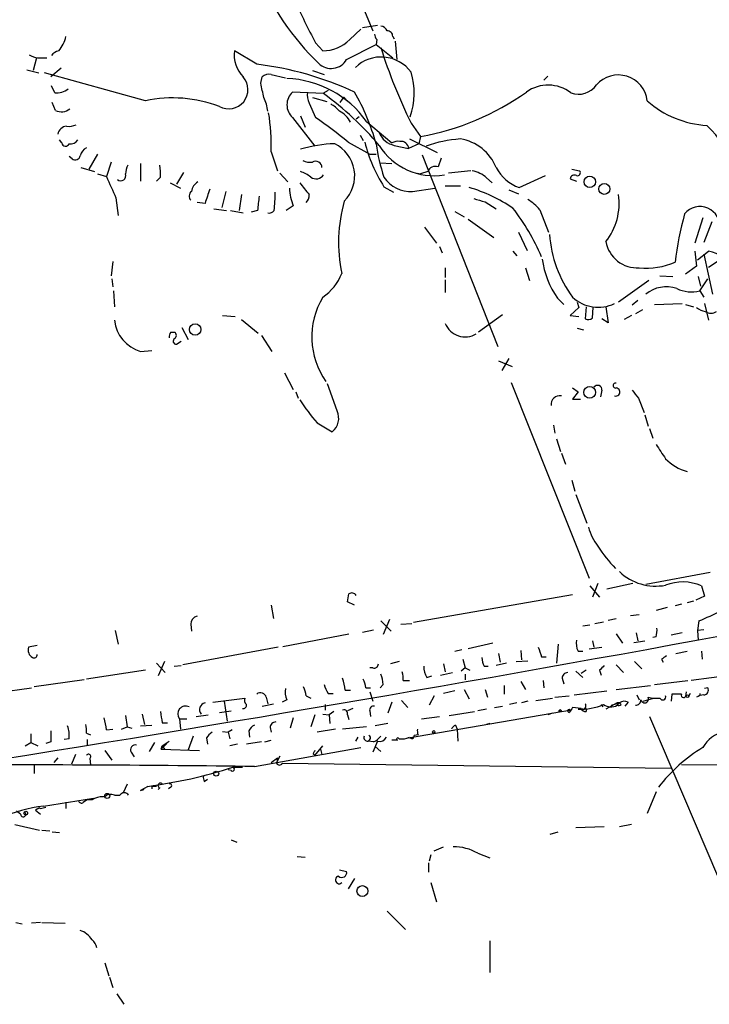
# Model space of a CAD drawing. Extents: x 8 to 976, y 0 to 870.
# Drawn here: x 436 to 509, y 435 to 540 of the extents above; entities that cross this region are included whole.
import ezdxf

# ---------------------------------------------------------------- set-up
doc = ezdxf.new("R2010")
doc.units = 0
doc.header["$MEASUREMENT"] = 0
doc.layers.add('MAIN', color=5, linetype='CONTINUOUS')

msp = doc.modelspace()

# ---------------------------------------------------------------- linework, layer by layer
at = {"layer": 'MAIN'}
for p, q in [((472.0167, 542.036), (473.3713, 538.8187)), ((470.916, 537.8873), (472.1013, 538.988)), ((472.2707, 539.1573), (473.8793, 539.4113)), ((473.7947, 537.8873), (473.71, 537.3793)), ((475.488, 538.226), (475.6573, 537.972)), ((475.742, 537.718), (475.9113, 535.7707)), ((461.01, 535.2627), (458.6393, 536.702)), ((467.2753, 537.5487), (468.0373, 536.702)), ((470.5773, 535.7707), (473.71, 537.3793)), ((473.71, 537.3793), (475.488, 535.94)), ((437.5573, 535.94), (437.2187, 534.5853)), ((437.9807, 535.94), (438.658, 535.94)), ((436.5413, 534.67), (437.8113, 534.3313)), ((440.182, 534.8393), (439.0813, 533.908)), ((466.9367, 534.5853), (468.2067, 534.162)), ((449.1567, 531.368), (438.404, 534.3313)), ((461.4333, 533.2307), (461.6027, 533.908)), ((462.534, 534.162), (464.058, 533.8233)), ((491.998, 533.9927), (491.5747, 533.5693)), ((439.5047, 532.2147), (439.166, 532.9767)), ((468.122, 532.13), (464.82, 532.2993)), ((466.9367, 531.7067), (468.4607, 531.2833)), ((468.63, 532.4687), (468.0373, 532.13)), ((469.9, 531.1987), (470.154, 531.5373)), ((470.408, 531.622), (470.5773, 531.368)), ((439.5893, 530.352), (439.2507, 531.1987)), ((466.598, 531.114), (467.2753, 529.59)), ((464.82, 529.59), (467.1907, 526.542)), ((465.6667, 529.7593), (466.1747, 528.574)), ((471.932, 529.6747), (471.5933, 529.4207)), ((472.694, 529.1667), (475.4033, 526.8807)), ((477.4353, 528.9973), (478.4513, 527.558)), ((472.0167, 527.7273), (472.3553, 527.1347)), ((477.266, 527.304), (480.2293, 525.8647)), ((478.4513, 527.558), (478.282, 526.796)), ((440.2667, 526.8807), (440.0127, 527.2193)), ((470.7467, 526.9653), (473.0327, 525.6953)), ((475.6573, 526.6267), (477.1813, 526.288)), ((478.282, 526.796), (477.1813, 526.288)), ((441.3673, 525.1873), (441.0287, 525.4413)), ((444.0767, 525.6953), (443.1453, 524.0867)), ((462.534, 525.9493), (463.2113, 523.9173)), ((473.0327, 525.6953), (473.71, 525.6953)), ((478.6207, 525.6107), (486.664, 505.206)), ((480.6527, 525.272), (480.314, 524.3407)), ((442.2987, 524.256), (443.738, 523.8327)), ((445.516, 524.8487), (445.008, 523.3247)), ((448.6487, 524.6793), (448.6487, 522.8167)), ((474.1333, 524.764), (475.4033, 524.6793)), ((494.538, 524.0867), (495.3847, 523.9173)), ((444.0767, 523.5787), (445.008, 523.3247)), ((450.7653, 523.24), (450.342, 522.8167)), ((453.2207, 523.748), (452.4587, 522.478)), ((463.4653, 523.6633), (464.312, 522.732)), ((478.1127, 523.6633), (478.4513, 523.5787)), ((478.1127, 523.6633), (478.4513, 523.5787)), ((479.2133, 523.8327), (478.4513, 523.5787)), ((483.7853, 523.9173), (481.4147, 523.6633)), ((485.4787, 523.1553), (486.0713, 522.6473)), ((488.95, 522.1393), (491.744, 523.4093)), ((494.3687, 523.0707), (495.046, 522.8167)), ((451.7813, 522.6473), (452.882, 522.0547)), ((474.5567, 522.224), (475.5727, 521.6313)), ((477.6047, 521.716), (479.9753, 522.0547)), ((481.076, 522.3087), (482.6847, 522.3087)), ((446.024, 521.0387), (446.278, 519.176)), ((457.708, 521.716), (457.2847, 520.0227)), ((459.4013, 521.3773), (459.1473, 519.684)), ((487.8493, 521.8853), (488.8653, 521.462)), ((455.5067, 520.446), (454.66, 520.5307)), ((464.9047, 520.192), (464.1427, 519.684)), ((485.3093, 520.6153), (486.4947, 519.8533)), ((456.438, 519.8533), (457.7927, 519.684)), ((458.216, 519.684), (459.5707, 519.43)), ((461.0947, 519.684), (460.4173, 519.5147)), ((482.092, 519.5993), (483.108, 519.0067)), ((491.1513, 519.7687), (492.0827, 517.398)), ((508.508, 518.922), (507.6613, 516.2127)), ((478.8747, 517.906), (480.1447, 516.2127)), ((483.5313, 518.7527), (486.2407, 516.8053)), ((509.4393, 518.4987), (508.5927, 516.2973)), ((488.8653, 517.398), (489.7967, 515.4507)), ((480.4833, 515.874), (480.7373, 515.1967)), ((488.2727, 515.366), (488.696, 514.858)), ((507.6613, 515.366), (507.8307, 513.7573)), ((507.9153, 514.4347), (509.1007, 515.366)), ((508.5927, 515.0273), (509.524, 510.794)), ((445.6853, 514.2653), (445.516, 512.7413)), ((507.8307, 513.7573), (506.6453, 512.9107)), ((509.1007, 513.6727), (510.1167, 514.35)), ((481.076, 513.588), (481.076, 512.572)), ((489.6273, 513.588), (490.0507, 512.2333)), ((503.936, 512.7413), (505.2907, 512.6567)), ((508, 512.6567), (508.254, 511.6407)), ((445.6007, 512.4027), (445.6853, 511.556)), ((481.076, 512.318), (481.076, 510.9633)), ((502.7507, 512.2333), (499.5333, 509.9473)), ((508.1693, 511.1327), (509.016, 512.4027)), ((445.77, 511.1327), (445.8547, 509.4393)), ((508.1693, 511.1327), (508.5927, 510.4553)), ((493.014, 510.3707), (493.6913, 509.6933)), ((495.1307, 509.9473), (495.3, 509.3547)), ((496.062, 509.4393), (495.9773, 508.1693)), ((498.1787, 509.4393), (498.4327, 507.746)), ((501.5653, 510.1167), (500.9727, 509.6087)), ((503.3433, 509.6933), (506.3067, 509.778)), ((506.6453, 509.6933), (507.492, 509.4393)), ((508.6773, 509.778), (509.1007, 508)), ((457.3693, 508.508), (458.724, 508.4233)), ((487.172, 508.5927), (484.632, 506.73)), ((495.3, 509.3547), (494.3687, 508.508)), ((494.3687, 508.508), (495.3, 508.4233)), ((496.7393, 508.254), (496.824, 509.3547)), ((500.888, 508.508), (500.126, 508.0847)), ((502.0733, 509.1007), (501.3113, 508.6773)), ((459.4013, 508.0847), (461.1793, 506.6453)), ((498.4327, 507.746), (497.7553, 508.1693)), ((451.866, 506.73), (452.2893, 506.73)), ((453.0513, 507.238), (453.7287, 505.968)), ((461.518, 506.3913), (462.6187, 504.698)), ((495.1307, 507.1533), (495.808, 506.984)), ((452.4587, 505.46), (452.9667, 505.7987)), ((448.6487, 504.698), (449.834, 504.7827)), ((486.7487, 503.682), (488.188, 503.0893)), ((487.8493, 503.936), (487.0873, 502.666)), ((463.9733, 502.412), (464.9047, 500.634)), ((469.5613, 498.348), (468.5453, 501.2267)), ((488.1033, 501.396), (496.4007, 480.568)), ((465.1587, 500.38), (465.4127, 499.7027)), ((494.6227, 500.8033), (495.2153, 500.38)), ((495.2153, 500.38), (494.6227, 499.618)), ((497.7553, 500.5493), (497.586, 499.872)), ((494.6227, 499.618), (495.4693, 499.618)), ((501.65, 499.7027), (502.2427, 498.1787)), ((502.3273, 497.9247), (502.666, 496.7393)), ((467.4447, 497.078), (469.0533, 496.1467)), ((492.5907, 496.824), (492.76, 495.9773)), ((502.8353, 496.4853), (503.174, 495.4693)), ((492.9293, 495.3847), (493.3527, 494.03)), ((493.4373, 493.8607), (493.8607, 492.6753)), ((494.538, 490.982), (494.8767, 489.7967)), ((494.9613, 489.458), (496.1467, 486.41)), ((509.27, 481.1607), (502.412, 479.8907)), ((496.4853, 479.7213), (497.5013, 478.536)), ((497.332, 479.9753), (496.7393, 478.536)), ((501.0573, 479.9753), (498.2633, 479.3827)), ((508.3387, 479.7213), (508.6773, 478.6207)), ((471.424, 477.6893), (470.662, 478.028)), ((494.6227, 478.79), (477.6893, 475.8267)), ((507.492, 478.1127), (506.8147, 477.9433)), ((508.6773, 478.6207), (507.746, 478.1973)), ((462.534, 477.6893), (462.788, 476.25)), ((504.698, 477.4353), (503.5127, 477.0967)), ((506.222, 477.774), (505.5447, 477.6047)), ((474.218, 475.996), (475.3187, 474.8953)), ((475.1493, 476.1653), (474.472, 474.5567)), ((496.9933, 475.742), (497.9247, 475.9113)), ((498.4327, 476.0807), (499.2793, 476.25)), ((500.8033, 476.5887), (501.7347, 476.6733)), ((508.0847, 475.996), (507.9153, 474.98)), ((445.9393, 474.98), (446.278, 473.5407)), ((453.9827, 475.6573), (454.0673, 474.8953)), ((472.2707, 474.8107), (473.456, 475.0647)), ((476.3347, 475.6573), (477.52, 475.742)), ((495.7233, 475.488), (496.4853, 475.5727)), ((508.5927, 475.0647), (507.9153, 474.98)), ((507.9153, 474.98), (508, 473.964)), ((463.804, 473.2867), (470.8313, 474.6413)), ((496.7393, 473.8793), (496.9087, 473.202)), ((499.2793, 474.6413), (499.9567, 473.6253)), ((501.142, 473.71), (502.3273, 473.8793)), ((501.396, 474.726), (501.5653, 473.8793)), ((503.5127, 474.3027), (503.174, 474.218)), ((506.3067, 474.726), (505.1213, 474.472)), ((437.642, 473.3713), (436.7107, 473.202)), ((463.296, 473.202), (453.136, 471.3393)), ((482.092, 472.7787), (482.854, 472.948)), ((486.156, 473.6253), (483.5313, 473.0327)), ((489.1193, 472.8633), (489.204, 471.8473)), ((493.0987, 473.5407), (492.9293, 471.5087)), ((495.2153, 472.7787), (495.7233, 472.7787)), ((496.4007, 473.0327), (497.7553, 473.202)), ((505.6293, 472.5247), (506.8147, 472.7787)), ((508.3387, 472.7787), (508.4233, 471.932)), ((451.1887, 471.678), (450.5113, 470.154)), ((476.1653, 471.678), (475.234, 471.424)), ((482.9387, 471.932), (483.1927, 471.0007)), ((486.7487, 472.5247), (486.918, 471.5933)), ((488.6113, 471.678), (489.8813, 471.7627)), ((491.3207, 472.186), (491.8287, 472.186)), ((501.2267, 471.678), (501.9887, 470.916)), ((504.1053, 471.932), (504.2747, 471.5933)), ((449.1567, 470.7467), (442.8913, 469.8153)), ((450.342, 471.5087), (451.2733, 470.4927)), ((452.2047, 471.17), (452.9667, 471.2547)), ((473.3713, 471.0007), (473.0327, 471.0007)), ((480.9067, 471.424), (481.076, 470.5773)), ((483.1927, 471.0007), (482.7693, 470.662)), ((483.1927, 471.0007), (483.7007, 470.7467)), ((485.2247, 471.17), (485.648, 471.17)), ((487.5953, 471.5087), (486.4947, 471.2547)), ((494.9613, 470.662), (495.7233, 469.9847)), ((496.062, 470.7467), (495.554, 470.408)), ((497.5013, 470.7467), (497.6707, 470.2387)), ((499.2793, 471.3393), (500.0413, 470.4927)), ((442.6373, 469.7307), (437.3033, 468.9687)), ((476.5887, 469.646), (477.266, 469.646)), ((479.1287, 469.9847), (479.6367, 470.154)), ((480.568, 470.2387), (481.838, 470.4927)), ((483.1927, 470.3233), (483.1927, 469.7307)), ((491.49, 469.646), (491.5747, 468.884)), ((493.522, 469.9), (493.6913, 469.3073)), ((503.3433, 469.2227), (506.8993, 469.646)), ((513.4187, 470.4927), (507.238, 469.646)), ((428.9213, 467.7833), (437.0493, 468.884)), ((470.408, 468.63), (471.0007, 468.63)), ((472.6093, 468.884), (473.1173, 468.884)), ((474.472, 469.2227), (474.1333, 468.884)), ((482.092, 468.5453), (480.9067, 468.2913)), ((483.108, 468.7147), (483.616, 467.6987)), ((485.3093, 468.7147), (485.5633, 467.868)), ((487.3413, 469.138), (487.3413, 468.2067)), ((489.1193, 469.5613), (489.6273, 468.7147)), ((494.792, 468.122), (498.2633, 468.5453)), ((499.2793, 468.7147), (502.92, 469.138)), ((509.016, 468.884), (508.6773, 468.7993)), ((456.3533, 467.36), (459.74, 467.7833)), ((462.026, 467.868), (462.1953, 467.1907)), ((464.2273, 467.614), (463.7193, 467.36)), ((466.2593, 468.0373), (466.7673, 467.7833)), ((468.63, 468.2913), (469.138, 468.2913)), ((473.0327, 468.4607), (473.3713, 467.4447)), ((476.4193, 467.5293), (477.0967, 466.7673)), ((479.8907, 468.0373), (479.3827, 467.0213)), ((490.728, 467.5293), (492.506, 467.7833)), ((492.76, 467.868), (494.284, 468.0373)), ((501.4807, 468.122), (501.7347, 467.614)), ((502.158, 467.4447), (503.2587, 467.7833)), ((505.206, 468.2067), (505.1213, 467.4447)), ((506.222, 468.2067), (505.206, 468.2067)), ((506.73, 468.4607), (506.6453, 467.9527)), ((507.1533, 468.2913), (506.984, 467.9527)), ((508.1693, 468.2913), (508.1693, 468.122)), ((457.5387, 467.4447), (457.8773, 465.328)), ((461.6027, 466.9367), (462.788, 467.1907)), ((468.2913, 467.106), (468.2913, 466.5133)), ((471.2547, 466.6827), (470.662, 466.4287)), ((475.4033, 467.36), (474.98, 466.1747)), ((485.4787, 466.598), (484.5473, 466.4287)), ((486.3253, 466.7673), (487.172, 466.9367)), ((488.696, 467.2753), (487.934, 467.106)), ((489.8813, 467.4447), (489.204, 467.2753)), ((493.4373, 466.344), (494.3687, 466.5133)), ((495.554, 466.6827), (494.6227, 466.7673)), ((495.7233, 466.598), (495.2153, 466.598)), ((496.062, 466.6827), (496.062, 466.344)), ((497.6707, 467.106), (497.84, 466.852)), ((499.364, 467.2753), (498.1787, 466.598)), ((498.7713, 467.0213), (499.618, 467.2753)), ((499.618, 467.2753), (499.364, 467.2753)), ((499.364, 467.2753), (499.618, 467.2753)), ((499.618, 467.2753), (499.364, 467.0213)), ((499.7873, 467.106), (499.618, 467.2753)), ((500.5493, 467.36), (500.2107, 466.9367)), ((447.04, 465.9207), (447.2093, 464.7353)), ((448.818, 466.09), (449.072, 464.9893)), ((452.7973, 465.582), (453.5593, 465.582)), ((452.7973, 465.582), (452.882, 464.4813)), ((454.5753, 465.836), (455.8453, 466.0053)), ((457.0307, 466.2593), (458.3007, 466.4287)), ((464.9047, 465.6667), (464.566, 464.566)), ((467.1907, 466.0053), (466.7673, 464.7353)), ((468.0373, 466.09), (468.7147, 466.0053)), ((469.2227, 466.344), (468.7147, 466.0053)), ((468.7147, 466.0053), (468.7993, 465.074)), ((470.662, 466.0053), (470.8313, 465.4973)), ((473.0327, 466.4287), (473.1173, 465.836)), ((477.1813, 463.55), (493.4373, 466.344)), ((478.536, 465.582), (480.4833, 465.836)), ((481.4993, 465.9207), (484.2087, 466.344)), ((492.506, 466.1747), (491.998, 466.0053)), ((493.4373, 466.344), (493.1833, 466.344)), ((502.8353, 465.836), (511.302, 445.9393)), ((445.008, 464.3967), (445.6853, 464.4813)), ((446.6167, 464.4813), (447.2093, 464.7353)), ((447.2093, 464.7353), (447.7173, 464.566)), ((448.6487, 464.82), (449.834, 464.9047)), ((450.9347, 465.1587), (451.5273, 465.1587)), ((458.3853, 464.3967), (457.962, 464.1427)), ((462.4493, 464.6507), (462.534, 464.1427)), ((469.392, 464.4813), (467.4447, 464.1427)), ((472.694, 464.7353), (470.154, 464.4813)), ((474.98, 465.074), (473.6253, 464.82)), ((482.1767, 464.9047), (482.346, 464.4813)), ((482.346, 464.4813), (482.4307, 463.2113)), ((485.8173, 465.074), (485.4787, 464.9893)), ((436.9647, 463.9733), (436.9647, 463.042)), ((441.0287, 463.4653), (440.5207, 463.3807)), ((442.8913, 464.058), (443.3147, 463.8887)), ((442.976, 463.3807), (442.976, 462.788)), ((454.2367, 463.7193), (453.7287, 462.28)), ((455.676, 463.55), (455.7607, 462.8727)), ((457.3693, 464.2273), (457.962, 464.1427)), ((457.962, 464.1427), (458.1313, 463.4653)), ((460.1633, 464.312), (460.248, 463.6347)), ((461.8567, 463.1267), (462.534, 463.296)), ((471.7627, 463.6347), (471.5087, 463.2113)), ((473.0327, 463.3807), (472.8633, 463.2113)), ((475.996, 463.296), (475.4033, 463.296)), ((478.1973, 463.8887), (477.774, 463.804)), ((436.372, 462.7033), (436.9647, 463.042)), ((436.9647, 463.042), (437.7267, 462.7033)), ((439.0813, 463.1267), (438.5733, 462.9573)), ((449.58, 462.1107), (450.1727, 463.042)), ((451.4427, 462.9573), (450.85, 462.3647)), ((450.85, 462.3647), (450.9347, 462.7033)), ((450.85, 462.3647), (454.914, 462.1953)), ((450.9347, 462.7033), (451.6967, 463.2113)), ((450.9347, 462.7033), (451.1887, 462.3647)), ((458.978, 462.8727), (458.1313, 462.7033)), ((461.518, 463.1267), (459.9093, 462.8727)), ((460.756, 460.502), (472.1013, 462.534)), ((467.1907, 461.6873), (468.0373, 462.7033)), ((467.7833, 462.3647), (467.9527, 461.772)), ((473.456, 463.1267), (472.8633, 463.2113)), ((473.8793, 463.2113), (473.3713, 462.026)), ((473.6253, 462.6187), (474.218, 462.1107)), ((439.8433, 461.4333), (439.42, 460.9253)), ((441.706, 461.772), (441.2827, 460.756)), ((443.23, 461.3487), (443.3147, 460.6713)), ((444.8387, 462.1953), (445.6007, 461.1793)), ((447.6327, 462.026), (447.9713, 461.518)), ((462.534, 460.9253), (463.2113, 461.4333)), ((463.4653, 461.6027), (463.1267, 460.9253)), ((467.0213, 461.8567), (467.1907, 461.6873)), ((437.3033, 460.756), (437.3033, 459.74)), ((458.3007, 460.0787), (457.962, 460.1633)), ((458.47, 460.4173), (459.486, 460.4173)), ((463.7193, 460.8407), (505.1213, 460.3327)), ((638.6407, 460.4173), (506.222, 460.6713)), ((455.422, 458.8933), (455.7607, 459.1473)), ((447.2093, 458.6393), (446.786, 457.708)), ((449.4107, 458.3853), (448.6487, 457.962)), ((449.834, 458.3853), (449.834, 458.1313)), ((450.6807, 458.216), (450.5113, 458.0467)), ((451.866, 458.3007), (451.612, 458.1313)), ((438.3193, 456.2687), (443.6533, 457.1153)), ((445.8547, 457.454), (446.4473, 457.454)), ((448.6487, 457.962), (448.9873, 458.0467)), ((448.9873, 458.0467), (448.6487, 457.962)), ((503.5127, 457.7927), (502.5813, 455.5067)), ((437.896, 456.0993), (437.4727, 455.8453)), ((437.9807, 456.0147), (438.5733, 456.184)), ((440.69, 456.692), (440.69, 456.0147)), ((442.5527, 456.692), (442.8913, 456.946)), ((443.484, 456.946), (442.8913, 456.946)), ((435.864, 455.422), (435.4407, 455.7607)), ((437.4727, 455.8453), (437.9807, 455.422)), ((435.2713, 454.3213), (437.896, 453.7287)), ((498.0093, 454.0673), (494.9613, 453.9827)), ((500.888, 454.3213), (499.618, 454.0673)), ((438.15, 453.7287), (438.9967, 453.644)), ((439.2507, 453.5593), (440.0127, 453.4747)), ((492.252, 453.3053), (493.0987, 453.5593)), ((458.3007, 452.7127), (458.8933, 452.4587)), ((479.8907, 451.5273), (480.9067, 451.9507)), ((465.328, 450.9347), (466.1747, 450.85)), ((479.552, 451.104), (479.3827, 450.4267)), ((484.5473, 451.2733), (485.8173, 450.7653)), ((479.298, 450.2573), (479.298, 449.2413)), ((469.8153, 449.4953), (470.5773, 449.326)), ((471.424, 448.564), (470.7467, 447.4633)), ((479.552, 448.1407), (480.1447, 446.1087)), ((474.8953, 445.0927), (476.8427, 443.1453)), ((435.356, 443.9073), (436.0333, 443.738)), ((437.9807, 443.9073), (437.0493, 443.8227)), ((438.15, 443.9073), (440.6053, 443.8227)), ((485.8173, 441.96), (485.8173, 438.5733)), ((444.8387, 439.5893), (445.262, 438.2347)), ((445.3467, 438.0653), (445.6853, 436.9647)), ((446.1087, 436.2873), (446.8707, 435.1867))]:
    msp.add_line(p, q, dxfattribs=at)
for centre, radius in [((496.462, 522.7491), 0.6076), ((498.0091, 521.9923), 0.5823), ((454.4565, 507.0242), 0.6129), ((496.4549, 500.3337), 0.6218), ((506.8569, 467.995), 0.1338), ((479.8483, 464.1851), 0.1338), ((456.6919, 459.7401), 0.2677), ((445.0926, 457.3694), 0.2677), ((436.4284, 455.5349), 0.1995), ((472.259, 447.245), 0.5784)]:
    msp.add_circle(centre, radius, dxfattribs=at)
for centre, radius, start, end in [((485.8266, 554.5441), 26.4616, 201.339982, 226.507041), ((506.6669, 559.3307), 45.0128, 202.478429, 208.940862), ((474.1392, 538.5162), 0.8143, 21.805329, 84.446932), ((474.9094, 538.2401), 0.5788, 358.604026, 91.395974), ((437.7413, 538.7479), 2.9945, 316.905276, 349.962981), ((468.0692, 540.7129), 4.011, 269.544318, 315.214136), ((474.4968, 538.539), 0.9579, 183.531189, 222.867946), ((440.3094, 535.3045), 1.4486, 105.265179, 142.119119), ((461.8597, 536.2233), 3.2558, 171.545113, 225.327273), ((529.5011, 554.4884), 57.9711, 197.51603, 206.08609), ((437.8677, 537.7883), 1.8517, 234.610514, 273.498553), ((468.9305, 536.7152), 1.8985, 226.096947, 330.164153), ((474.2508, 532.0889), 3.9442, 36.157779, 134.044679), ((456.9032, 501.0504), 34.4579, 65.076557, 83.155041), ((458.0336, 532.5582), 2.0456, 240.641789, 41.287894), ((462.28, 533.259), 0.938, 74.289525, 136.222366), ((463.8476, 522.91), 10.8354, 35.270221, 87.991791), ((470.3004, 532.1719), 7.4795, 340.495972, 17.459633), ((499.4964, 531.0128), 3.1052, 6.568198, 138.723642), ((439.6871, 534.2531), 2.0465, 264.886681, 307.890699), ((80.608, 447.7949), 390.2912, 12.415407, 12.644593), ((492.0255, 529.0536), 3.9858, 52.47488, 125.480862), ((495.2679, 534.3666), 2.3009, 249.265881, 325.437612), ((452.0809, 517.6161), 14.0593, 69.386336, 102.004558), ((456.8865, 529.488), 5.3657, 8.351034, 24.424689), ((466.0717, 530.9446), 1.8444, 132.736957, 227.260935), ((467.9949, 531.9183), 1.6119, 166.327573, 209.932259), ((448.8641, 505.4475), 32.9063, 40.062438, 54.180407), ((470.281, 531.5797), 0.1339, 18.421413, 198.462013), ((451.5898, 520.834), 22.9096, 15.084334, 30.030364), ((473.4328, 555.22), 28.1135, 280.282881, 305.383897), ((440.2246, 531.5771), 1.38, 242.590104, 310.088372), ((467.4449, 528.3204), 3.0674, 39.397568, 62.020577), ((509.5508, 539.2359), 10.5108, 228.465011, 266.621088), ((440.4118, 526.677), 22.1342, 358.11596, 8.891129), ((436.8953, 485.8018), 53.2949, 50.567335, 55.24731), ((468.5456, 527.8121), 2.7641, 27.350257, 62.654378), ((440.8216, 527.6714), 0.9884, 92.719694, 171.821527), ((441.0288, 530.2672), 1.6284, 261.022983, 297.896356), ((501.8572, 521.1643), 10.3675, 347.509256, 46.973453), ((476.1137, 528.801), 2.2217, 201.650561, 258.145344), ((483.5141, 514.2628), 13.0675, 93.639021, 110.003447), ((481.9444, 522.4734), 4.887, 21.39298, 81.287086), ((440.6583, 526.9336), 0.3951, 187.693333, 339.620458), ((441.2122, 527.6284), 0.8524, 257.56816, 331.318192), ((443.4703, 525.2153), 1.2941, 116.576931, 166.108716), ((469.7797, 512.4167), 14.387, 91.881649, 106.611587), ((467.6497, 523.3871), 3.7905, 314.855711, 64.068358), ((487.1734, 530.4373), 15.0545, 193.334053, 213.06358), ((493.8134, 529.7039), 20.3126, 188.230587, 198.555367), ((479.8457, 530.2145), 6.8174, 211.753627, 279.673854), ((476.0382, 525.9071), 1.1623, 79.501163, 123.109008), ((476.3547, 526.2278), 0.8288, 4.165409, 97.25706), ((441.696, 525.5933), 0.5224, 231.006164, 352.597439), ((449.2969, 523.4635), 2.2598, 152.413275, 177.077961), ((446.2752, 523.5787), 4.5029, 355.686199, 11.936301), ((466.6826, 526.4569), 1.6282, 242.098704, 278.978664), ((467.2753, 524.2619), 0.6775, 359.500979, 119.986147), ((480.0178, 523.5361), 0.8574, 69.789662, 159.76227), ((490.4976, 526.4168), 4.5489, 208.360557, 250.10987), ((1017.0155, 776.1815), 625.4032, 203.8478994, 204.0770824), ((446.5417, 523.3894), 0.533, 229.184177, 20.801365), ((464.6172, 520.5657), 3.4314, 51.201202, 72.190762), ((467.3222, 524.0202), 0.9574, 234.578501, 326.658503), ((477.3966, 525.1099), 3.4002, 213.362453, 273.508749), ((483.4328, 520.9686), 2.9945, 46.905276, 79.962981), ((494.8343, 522.986), 0.4733, 63.429535, 169.689739), ((495.1519, 523.7056), 0.3147, 250.332702, 42.282263), ((455.4224, 521.5463), 1.3657, 119.750605, 172.861974), ((470.697, 522.4881), 6.2308, 183.988588, 201.623651), ((783.6202, 776.0365), 406.6379, 218.545232, 218.774393), ((479.1521, 506.6701), 16.1004, 55.494648, 73.903608), ((454.424, 521.2141), 0.6157, 125.401383, 224.216978), ((836.7604, 394.2081), 401.6097, 161.45046, 161.679643), ((842.1818, 478.1207), 383.347, 173.546451, 173.775633), ((448.3005, 521.2926), 14.6607, 353.700722, 1.323797), ((465.6125, 521.2805), 0.9902, 310.782042, 5.60984), ((569.3869, 817.0929), 308.1688, 253.938084, 254.16728), ((492.9243, 520.4882), 6.6685, 321.993143, 7.661924), ((485.8694, 516.331), 16.1484, 164.302772, 191.921167), ((470.5562, 506.0007), 22.5416, 22.903118, 38.191589), ((486.6624, 515.872), 5.9443, 40.960418, 57.213288), ((508.1879, 517.9958), 2.114, 352.960034, 140.329767), ((462.3223, 520.1215), 0.7031, 259.593107, 321.519638), ((539.3808, 510.2066), 34.0687, 164.440231, 173.301216), ((505.3008, 518.1702), 13.1735, 184.467789, 215.848015), ((501.5267, 516.9831), 3.4015, 190.178444, 273.505831), ((508.0611, 510.6481), 4.8311, 37.483772, 77.573331), ((500.4836, 515.6534), 9.1489, 187.120744, 215.268967), ((502.4108, 521.7841), 8.2239, 265.284322, 292.40003), ((464.8079, 515.1216), 5.6748, 304.685894, 337.994791), ((504.6089, 508.0491), 3.5158, 71.679973, 128.672279), ((507.2952, 514.6774), 3.6509, 244.335452, 283.8524), ((475.1236, 506.229), 8.2509, 149.187967, 215.13413), ((497.3752, 513.4879), 4.0955, 227.771953, 295.061434), ((509.2492, 511.2388), 2.3584, 233.024664, 258.077809), ((509.3547, 509.8625), 1.1038, 237.523632, 302.471989), ((449.7197, 508.4373), 3.8897, 186.455199, 254.017374), ((483.1948, 508.5146), 2.2842, 201.936025, 301.197342), ((496.3039, 508.7013), 0.6243, 238.453829, 314.227622), ((452.374, 506.2644), 0.6891, 137.493639, 190.628338), ((452.0355, 506.3914), 0.4232, 306.84553, 53.14635), ((452.4279, 505.7718), 0.3132, 116.262378, 275.641448), ((497.2877, 500.6078), 0.4713, 352.868951, 143.523965), ((499.2053, 501.0573), 0.2646, 73.757121, 286.242879), ((499.2223, 500.3745), 0.4326, 254.955121, 82.428114), ((712.949, 669.4411), 271.0321, 218.546032, 218.775228), ((487.8327, 514.4794), 26.8045, 213.889799, 220.48115), ((493.2663, 499.0379), 0.9346, 79.457172, 185.969219), ((467.927, 497.5659), 1.8118, 308.436083, 25.573609), ((885.0204, 748.0298), 457.9056, 213.575476, 213.804659), ((-55.1262, 3541.9034), 3119.1831, 278.9668317, 282.2457238), ((508.0837, 496.6608), 4.9142, 223.662643, 255.034786), ((501.8471, 487.4823), 5.7297, 195.130843, 218.000136), ((510.1705, 492.125), 15.2178, 212.47229, 223.842355), ((503.4772, 485.3155), 5.6089, 226.524271, 280.805084), ((506.3323, 475.2027), 4.944, 66.057279, 111.395538), ((259.0428, 520.7821), 215.8949, 348.578099, 348.807251), ((471.1365, 478.449), 0.5238, 29.295783, 125.638132), ((477.001, 547.7759), 78.2212, 293.41463, 297.188115), ((454.8655, 475.6453), 0.8829, 103.458631, 179.22122), ((501.6917, 474.9376), 1.9285, 340.778657, 8.841032), ((496.909, 473.6254), 1.8935, 169.698943, 206.560992), ((437.6356, 472.9259), 0.9652, 163.378649, 238.688063), ((745.1436, 557.3664), 267.7345, 198.322042, 198.551232), ((437.2912, 472.4158), 0.3516, 243.442237, 3.946307), ((487.2235, 472.2154), 2.2557, 182.899444, 207.610188), ((589.0265, 345.113), 152.6259, 123.578058, 123.807262), ((473.5031, 471.4428), 0.4613, 253.399492, 357.664214), ((480.6378, 471.057), 1.8513, 176.500503, 215.395925), ((624.7552, 344.0008), 179.6053, 134.885409, 135.114591), ((466.191, 468.447), 4.221, 2.484836, 20.135029), ((470.3565, 468.7699), 2.2557, 2.899444, 27.610188), ((471.3178, 469.0744), 3.1577, 2.691875, 23.297943), ((474.2154, 469.8997), 2.3868, 353.898391, 16.492768), ((494.1006, 469.9141), 0.5788, 88.604026, 181.395974), ((465.921, 468.4607), 1.8935, 169.698943, 206.560992), ((464.0055, 467.923), 2.2567, 2.903231, 27.605171), ((470.5135, 469.7092), 2.3575, 191.90906, 216.972457), ((508.5758, 468.63), 0.5083, 271.905397, 29.985395), ((460.3325, 467.5716), 0.6292, 160.338213, 227.731211), ((461.4141, 467.7256), 0.6283, 13.100569, 130.028583), ((501.3254, 467.5999), 0.5788, 268.604026, 1.395974), ((502.3049, 467.6812), 0.4065, 189.515618, 27.352897), ((503.5551, 471.636), 3.8715, 256.723296, 275.646241), ((504.2323, 467.9104), 0.3224, 203.217258, 23.17759), ((506.4336, 468.0797), 0.2469, 149.02828, 329.040224), ((508.6776, 466.5974), 1.527, 93.187323, 123.684864), ((453.4465, 466.1041), 0.8331, 63.874825, 218.806957), ((455.6505, 466.5557), 0.7338, 101.300745, 219.387733), ((459.5849, 467.0071), 0.3391, 253.045081, 16.954919), ((470.3022, 466.1535), 0.3891, 337.613458, 112.386542), ((473.4702, 466.4992), 0.4431, 80.845888, 189.154112), ((493.3103, 466.3985), 0.1382, 336.774191, 203.225809), ((494.2538, 466.4105), 0.1542, 41.818712, 281.295357), ((621.4417, 381.8461), 152.6259, 146.192738, 146.421942), ((495.491, 472.6068), 6.0151, 267.372957, 293.865871), ((495.9942, 466.7926), 0.4537, 194.017867, 278.59446), ((495.7656, 467.0639), 0.4829, 254.763614, 307.866658), ((495.7022, 466.9578), 0.3604, 273.356192, 40.251293), ((498.7109, 468.1946), 1.3428, 234.162731, 299.101849), ((499.4909, 467.487), 0.4827, 254.757375, 307.88123), ((500.157, 466.511), 0.9352, 65.199615, 125.192274), ((438.7485, 463.8052), 6.2874, 5.398213, 17.221652), ((747.1503, 508.0978), 299.3116, 188.018881, 188.248083), ((438.5741, 463.8463), 2.484, 351.177027, 23.078351), ((440.5206, 464.3121), 2.3843, 353.882192, 16.500607), ((461.4754, 463.5926), 1.4964, 118.735138, 151.264862), ((463.0279, 464.6647), 0.5788, 88.604026, 181.386078), ((479.0435, 464.3118), 0.9461, 169.679445, 206.565051), ((482.4736, 464.1844), 0.7791, 112.400936, 157.599064), ((735.381, 463.7193), 296.3003, 179.885389, 180.114592), ((456.9881, 462.8306), 1.4964, 118.735138, 151.264862), ((472.8042, 463.5924), 0.3857, 160.789879, 278.815064), ((472.8846, 463.5712), 0.2413, 307.862488, 74.765709), ((472.652, 464.9467), 1.9897, 293.83384, 321.91135), ((474.1012, 463.9592), 0.7801, 253.474513, 335.422333), ((476.0383, 463.423), 0.1339, 18.421413, 251.578587), ((476.4615, 465.2012), 1.761, 260.316767, 297.183458), ((477.5094, 463.7511), 0.2698, 205.558299, 11.305768), ((511.5798, 460.7853), 3.5347, 58.651501, 150.348208), ((448.0923, 462.28), 0.5251, 75.328633, 208.927431), ((517.4138, 447.7877), 17.2269, 121.129228, 142.391256), ((443.103, 461.5603), 0.2469, 300.97172, 149.040224), ((462.2805, 461.2638), 0.9461, 333.434949, 10.320555), ((551.7559, 419.676), 94.6529, 153.306795, 153.535978), ((433.1399, -1718.5093), 2179.1863, 89.2738903, 90.1309515), ((442.1563, 511.9384), 54.0422, 277.714433, 287.56993), ((458.4458, 460.2178), 0.201, 223.790557, 83.083627), ((463.423, 460.9893), 0.3315, 206.634622, 333.365378), ((456.2695, 459.3168), 0.9474, 169.712462, 206.551529), ((450.088, 331.3854), 127.0002, 89.885409, 90.114591), ((450.7653, 458.47), 0.2678, 18.441716, 251.578587), ((451.7814, 458.47), 0.1893, 296.551513, 116.578587), ((444.5564, 455.4364), 1.8517, 86.504536, 125.389486), ((444.754, 456.8815), 0.412, 78.13641, 101.86359), ((445.4631, 456.6707), 0.8757, 63.437875, 135.481155), ((446.913, 457.1576), 0.552, 32.475173, 147.524827), ((439.7152, 442.3789), 13.9598, 95.738854, 115.309454), ((438.0651, 456.1839), 0.1891, 206.578603, 243.489155), ((442.341, 456.9037), 0.2993, 188.143638, 315), ((436.1482, 455.4281), 0.2843, 181.229594, 60.702635), ((482.0102, 446.8665), 5.085, 60.069938, 90.985973), ((469.7871, 448.4229), 0.3991, 98.124012, 315), ((470.0693, 449.2131), 0.5204, 229.403483, 12.530002), ((441.3243, 440.6468), 2.5726, 32.913602, 69.767441), ((442.3404, 440.7829), 1.7029, 14.108052, 47.813219)]:
    msp.add_arc(centre, radius, start, end, dxfattribs=at)

doc.saveas('drawing.dxf')
